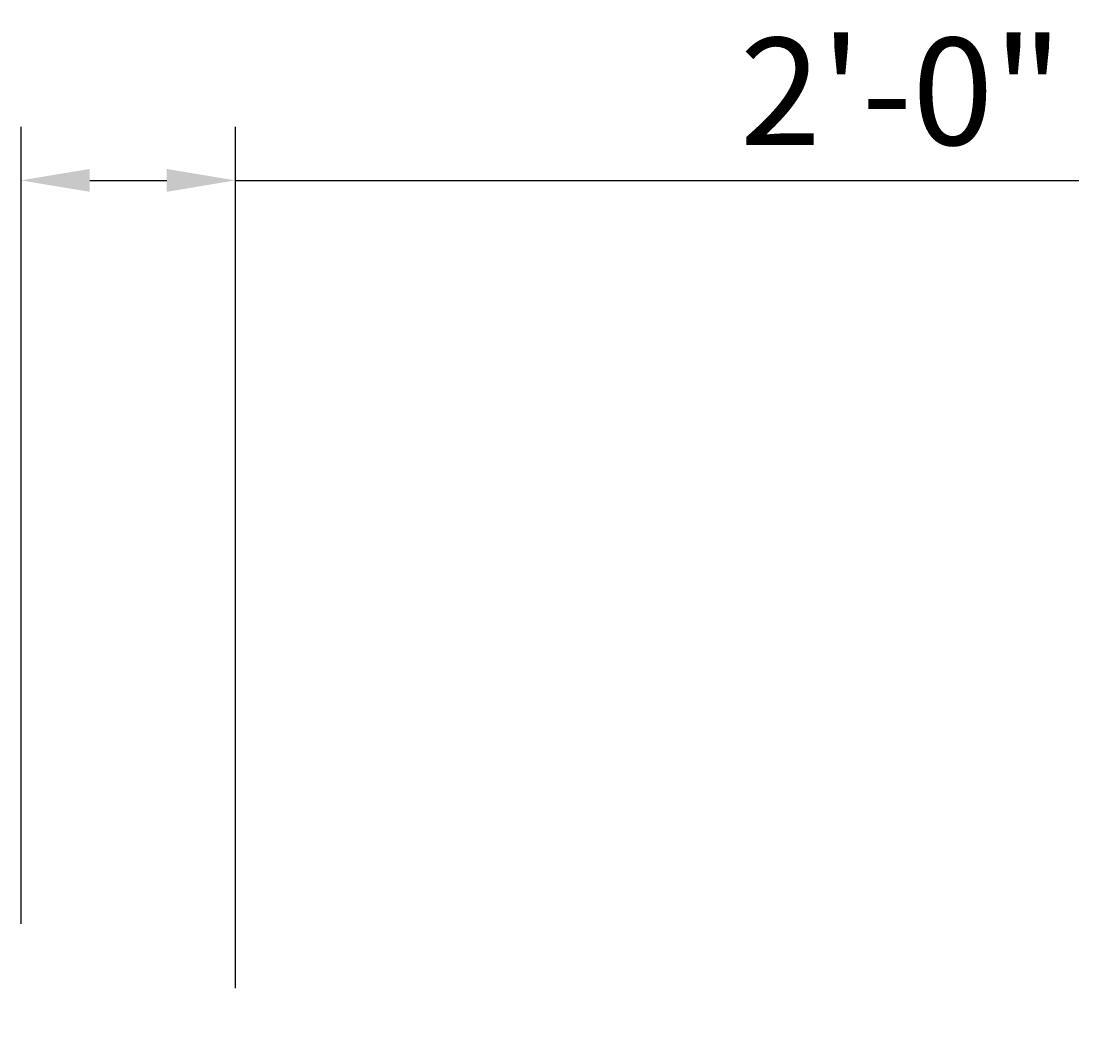
# Model space of a CAD drawing. Units: inches. Extents: x -444 to 1405, y -9 to 1172.
# Drawn here: x 744 to 862, y -9 to 106 of the extents above; entities that cross this region are included whole.
import ezdxf

# ---------------------------------------------------------------- set-up
doc = ezdxf.new("R2010")
doc.units = ezdxf.units.IN
doc.header["$MEASUREMENT"] = 0
doc.layers.get('Defpoints').update_dxf_attribs({"color": 21})
doc.layers.add('!74_Dimension', color=94, linetype='Continuous', lineweight=9)
doc.styles.add('Allface-dwg', font='isocpeur.ttf')
doc.dimstyles.new('CC ano', dxfattribs={"dimtxt": 0.125, "dimasz": 0.08, "dimexe": 0.0625, "dimexo": 0.0625, "dimgap": 0.04, "dimtad": 1, "dimdec": 4, "dimzin": 3, "dimdsep": 46, "dimlunit": 4, "dimtxsty": 'Allface-dwg', "dimcen": 0, "dimclrd": 256, "dimclre": 256, "dimclrt": 256, "dimazin": 2, "dimtfac": 0.6, "dimtdec": 4, "dimtix": 1, "dimtofl": 0, "dimtmove": 0, "dimatfit": 3, "dimfxl": 1, "dimfrac": 1, "dimtolj": 1, "dimtzin": 0, "dimarcsym": 0})

# ---------------------------------------------------------------- blocks, each defined once
blk = doc.blocks.new('*D40')
at = {"layer": '!74_Dimension', "linetype": 'Continuous', "lineweight": -2, "ltscale": 1.5, "transparency": 16777216}
for p, q in [((743.69, 4.52), (743.69, 93.82)), ((767.69, -2.71), (767.69, 93.82)), ((751.37, 87.82), (760.01, 87.82)), ((767.69, 87.82), (862.17, 87.82))]:
    blk.add_line(p, q, dxfattribs=at)
at = {"layer": '!74_Dimension', "linetype": 'Continuous', "ltscale": 1.5, "transparency": 16777216}
for points in [[(751.37, 89.1), (751.37, 86.54), (743.69, 87.82)], [(760.01, 89.1), (760.01, 86.54), (767.69, 87.82)]]:
    blk.add_solid(points, dxfattribs=at)
at = {"layer": 'Defpoints', "color": 0, "linetype": 'Continuous', "ltscale": 1.5, "transparency": 16777216}
for p in [(743.69, 87.82), (743.69, -1.48), (767.69, -8.71)]:
    blk.add_point(p, dxfattribs=at)
at = {"layer": '!74_Dimension', "linetype": 'Continuous', "ltscale": 1.5, "transparency": 16777216, "insert": (842.27, 97.79), "char_height": 12, "attachment_point": 5, "style": 'Allface-dwg'}
blk.add_mtext('\\A1;2\'-0"', dxfattribs=at)

msp = doc.modelspace()

# ---------------------------------------------------------------- dimensions: what is measured, and where the dimension line sits
at = {"layer": '!74_Dimension', "linetype": 'Continuous', "ltscale": 1.5}
dim = msp.add_linear_dim(base=(743.69473, 87.82151), p1=(767.69473, -8.70916), p2=(743.69473, -1.48191), dimstyle='CC ano', dxfattribs=at)
dim.commit()
dim.dimension.update_dxf_attribs({"geometry": '*D40', "text_midpoint": (842.27473, 87.82151), "dimtype": 160})

doc.saveas('drawing.dxf')
